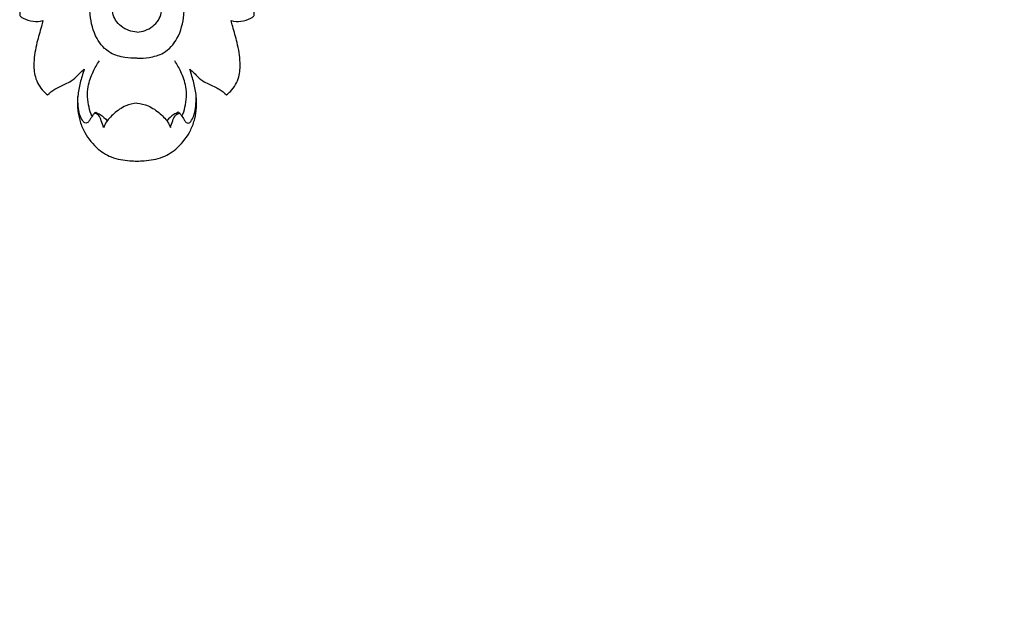
# Model space of a CAD drawing. Units: millimetres. Extents: x 1671 to 3319, y 1247 to 2547.
# Drawn here: x 1983 to 2106, y 1247 to 1320 of the extents above; entities that cross this region are included whole.
import ezdxf
from ezdxf import colors
from ezdxf.entities.mleader import LeaderData, LeaderLine
from ezdxf.math import Vec2, Vec3

# ---------------------------------------------------------------- set-up
doc = ezdxf.new("R2010")
doc.units = ezdxf.units.MM
doc.layers.add('Размеры', color=10, linetype='Continuous', lineweight=5)
doc.styles.get("Standard").update_dxf_attribs({"font": 'arial.ttf'})

# ---------------------------------------------------------------- blocks, each defined once
blk = doc.blocks.new('N-122_300_100')
for p, q in [((679.96, 740.04), (680.1, 739.96)), ((690.55, 740.04), (690.4, 739.96))]:
    blk.add_line(p, q)
for points, knots in [([(685.25, 746.05), (684.95, 746.04), (683.87, 745.97), (682.04, 745.72), (679.97, 744.32), (678.65, 742.57), (677.85, 740.35), (677.73, 738.31), (678.15, 736.26), (678.47, 735.15), (678.67, 734.59)], [251.729516, 251.729516, 251.729516, 251.729516, 252.894525, 256.025689, 258.908238, 262.579927, 264.565233, 268.320563, 270.550809, 272.935912, 272.935912, 272.935912, 272.935912]), ([(691.83, 734.59), (692.03, 735.15), (692.35, 736.26), (692.76, 738.31), (692.64, 740.35), (691.84, 742.57), (690.53, 744.32), (688.46, 745.72), (686.62, 745.97), (685.54, 746.04), (685.25, 746.05)], [230.523119, 230.523119, 230.523119, 230.523119, 232.908222, 235.138469, 238.893799, 240.879104, 244.550794, 247.433343, 250.564506, 251.729516, 251.729516, 251.729516, 251.729516]), ([(681.08, 741.87), (681.01, 741.58), (680.8, 741.07), (680.55, 740.32), (680.13, 740.1), (679.96, 740.04)], [0, 0, 0, 0, 1.215988, 2.243182, 2.98464, 2.98464, 2.98464, 2.98464]), ([(685.25, 738.8), (684.78, 738.85), (683.71, 739.11), (682.39, 740.05), (681.45, 741.02), (681.15, 741.68), (681.08, 741.87)], [0, 0, 0, 0, 1.881061, 4.264816, 6.335569, 7.158693, 7.158693, 7.158693, 7.158693]), ([(685.26, 738.8), (685.73, 738.85), (686.8, 739.11), (688.11, 740.05), (689.05, 741.02), (689.35, 741.68), (689.42, 741.87)], [0, 0, 0, 0, 1.881061, 4.264816, 6.335569, 7.158693, 7.158693, 7.158693, 7.158693]), ([(689.42, 741.87), (689.49, 741.58), (689.7, 741.07), (689.95, 740.32), (690.37, 740.1), (690.55, 740.04)], [0, 0, 0, 0, 1.215988, 2.243182, 2.98464, 2.98464, 2.98464, 2.98464]), ([(679.96, 740.04), (679.88, 740.13), (679.67, 740.4), (679.42, 740.81), (679.18, 741.21), (678.87, 741.34), (678.59, 741.21), (678.37, 740.8), (678.03, 740.16), (677.91, 739.14), (677.85, 738.4), (677.86, 738)], [0, 0, 0, 0, 0.476876, 1.356507, 1.939012, 2.292662, 2.589017, 3.043212, 4.13236, 5.482054, 7.094327, 7.094327, 7.094327, 7.094327]), ([(680.1, 739.96), (680.29, 740.04), (680.83, 740.31), (681.29, 740.71), (681.54, 741.01)], [0, 0, 0, 0, 0.822645, 2.380116, 2.380116, 2.380116, 2.380116]), ([(690.4, 739.96), (690.21, 740.04), (689.68, 740.31), (689.22, 740.71), (688.96, 741.01)], [0, 0, 0, 0, 0.822645, 2.380116, 2.380116, 2.380116, 2.380116]), ([(690.55, 740.04), (690.62, 740.13), (690.83, 740.4), (691.08, 740.81), (691.32, 741.21), (691.64, 741.34), (691.91, 741.21), (692.14, 740.8), (692.48, 740.16), (692.59, 739.14), (692.65, 738.4), (692.65, 738)], [0, 0, 0, 0, 0.476876, 1.356507, 1.939012, 2.292662, 2.589017, 3.043212, 4.13236, 5.482054, 7.094327, 7.094327, 7.094327, 7.094327]), ([(679.64, 740.46), (679.48, 740.1), (679.1, 738.9), (678.97, 736.93), (679.69, 735), (680.26, 733.97), (680.55, 733.54)], [0, 0, 0, 0, 1.594082, 5.018509, 7.636464, 9.721166, 9.721166, 9.721166, 9.721166]), ([(690.87, 740.46), (691.02, 740.1), (691.4, 738.9), (691.53, 736.93), (690.81, 735), (690.24, 733.97), (689.95, 733.54)], [0, 0, 0, 0, 1.594082, 5.018509, 7.636464, 9.721166, 9.721166, 9.721166, 9.721166]), ([(674.07, 737.78), (673.9, 737.65), (673.23, 737.03), (672.44, 735.67), (672.32, 733.51), (672.69, 731.4), (673.21, 729.68), (673.44, 728.76), (673.51, 728.52)], [280.405768, 280.405768, 280.405768, 280.405768, 281.249089, 284.03667, 286.397482, 289.778344, 292.575942, 293.567965, 293.567965, 293.567965, 293.567965]), ([(678.67, 734.59), (678.47, 734.74), (678.21, 734.97), (677.71, 735.49), (677.17, 736.03), (676.12, 736.52), (675.06, 736.99), (674.36, 737.53), (674.07, 737.78)], [272.935912, 272.935912, 272.935912, 272.935912, 273.925709, 274.29561, 275.832278, 276.910154, 278.881205, 280.405768, 280.405768, 280.405768, 280.405768]), ([(696.42, 737.78), (696.14, 737.53), (695.43, 736.99), (694.38, 736.52), (693.32, 736.03), (692.78, 735.49), (692.28, 734.97), (692.02, 734.74), (691.83, 734.59)], [223.053263, 223.053263, 223.053263, 223.053263, 224.577826, 226.548878, 227.626753, 229.163421, 229.533322, 230.523119, 230.523119, 230.523119, 230.523119]), ([(696.99, 728.52), (697.05, 728.76), (697.29, 729.68), (697.81, 731.4), (698.18, 733.51), (698.05, 735.67), (697.26, 737.03), (696.59, 737.65), (696.42, 737.78)], [209.891067, 209.891067, 209.891067, 209.891067, 210.88309, 213.680688, 217.06155, 219.422362, 222.209942, 223.053263, 223.053263, 223.053263, 223.053263]), ([(685.25, 733.22), (684.75, 733.24), (683.62, 733.15), (681.68, 732.63), (679.95, 730.65), (679.14, 727.29), (679.57, 723.63), (680.03, 720.15), (680.53, 717.05), (680.77, 715.01), (680.9, 713.86)], [0, 0, 0, 0, 1.989851, 4.482028, 7.747296, 11.837448, 18.000673, 22.360903, 25.949418, 30.574057, 30.574057, 30.574057, 30.574057]), ([(685.26, 733.22), (685.76, 733.24), (686.89, 733.15), (688.82, 732.63), (690.55, 730.65), (691.36, 727.29), (690.94, 723.63), (690.48, 720.15), (689.97, 717.05), (689.73, 715.01), (689.61, 713.86)], [0, 0, 0, 0, 1.989851, 4.482028, 7.747296, 11.837448, 18.000673, 22.360903, 25.949418, 30.574057, 30.574057, 30.574057, 30.574057]), ([(685.25, 729.95), (684.9, 729.93), (683.85, 729.75), (682.43, 728.63), (681.95, 726.64), (682.53, 725.16), (683.25, 724.47), (683.61, 724.2), (683.92, 724.12), (684.34, 724.15), (684.8, 724.13), (685.14, 724.13), (685.25, 724.13)], [0, 0, 0, 0, 1.392186, 4.155982, 6.615349, 9.099242, 10.111606, 10.569946, 10.859825, 11.348392, 12.242223, 12.682764, 12.682764, 12.682764, 12.682764]), ([(685.26, 729.95), (685.61, 729.93), (686.65, 729.75), (688.08, 728.63), (688.55, 726.64), (687.97, 725.16), (687.26, 724.47), (686.9, 724.2), (686.59, 724.12), (686.16, 724.15), (685.7, 724.13), (685.37, 724.13), (685.26, 724.13)], [0, 0, 0, 0, 1.392186, 4.155982, 6.615349, 9.099242, 10.111606, 10.569946, 10.859825, 11.348392, 12.242223, 12.682764, 12.682764, 12.682764, 12.682764]), ([(673.51, 728.52), (673.11, 728.62), (672.25, 728.69), (671.29, 728.38), (670.78, 728.06), (670.61, 727.88), (670.62, 727.63), (670.67, 727.2), (670.86, 726.6), (671.09, 725.77), (671.61, 724.92), (672.06, 724.32), (672.32, 724.04)], [293.567965, 293.567965, 293.567965, 293.567965, 295.192388, 296.914255, 297.425648, 297.602417, 297.860937, 298.34485, 299.399279, 300.345633, 301.784783, 303.331751, 303.331751, 303.331751, 303.331751]), ([(698.17, 724.04), (698.43, 724.32), (698.89, 724.92), (699.4, 725.77), (699.64, 726.6), (699.82, 727.2), (699.88, 727.63), (699.89, 727.88), (699.71, 728.06), (699.2, 728.38), (698.25, 728.69), (697.39, 728.62), (696.99, 728.52)], [200.12728, 200.12728, 200.12728, 200.12728, 201.674248, 203.113398, 204.059753, 205.114181, 205.598094, 205.856614, 206.033384, 206.544776, 208.266643, 209.891067, 209.891067, 209.891067, 209.891067])]:
    blk.add_open_spline(points, degree=3, knots=knots)

msp = doc.modelspace()

# ---------------------------------------------------------------- block references
at = {"rotation": 180}
msp.add_blockref('N-122_300_100', (2682.96, 2048.63), dxfattribs=at)

# ---------------------------------------------------------------- leaders
at = {"layer": 'Размеры'}
ml = msp.add_multileader_mtext('Standard', dxfattribs=at)
ml.set_content('N-122\\P300*100', color=256)
ml.set_leader_properties()
ml.build(insert=Vec2(0, 0))
ml.multileader.update_dxf_attribs({"arrow_head_size": 20})
ctx = ml.context
ctx.base_point, ctx.char_height, ctx.arrow_head_size, ctx.plane_origin = Vec3(2203.72, 1296.16), 20, 20, Vec3(2004.92, 1195.64)
notes = []
notes.append((ctx, [(0, (1, 1, 0), (2195.72, 1296.16), (1, 0), 8, [(0, [(2062.55, 1347.17)], 0, [])])]))
ctx.mtext.insert, ctx.mtext.width, ctx.mtext.flow_direction = Vec3(2205.72, 1306.34), 178.0788, 5
for ctx, leaders in notes:
    for number, flags, end, landing, length, lines in leaders:
        leader = LeaderData()
        leader.index, (leader.has_last_leader_line, leader.has_dogleg_vector, leader.attachment_direction) = number, flags
        leader.last_leader_point, leader.dogleg_vector, leader.dogleg_length = Vec3(end), Vec3(landing), length
        for number, points, colour, breaks in lines:
            line = LeaderLine()
            line.index, line.vertices, line.color, line.breaks = number, Vec3.list(points), colors.encode_raw_color(colour), breaks
            leader.lines.append(line)
        ctx.leaders.append(leader)

doc.saveas('drawing.dxf')
